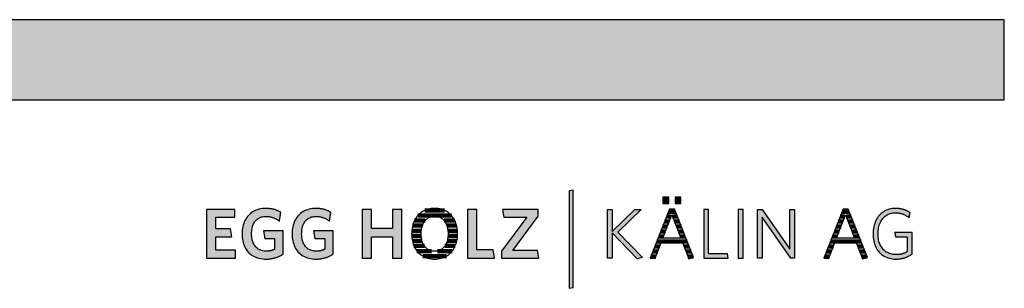
# Model space of a CAD drawing. Extents: x -993 to 977, y -2287 to 24462.
# Drawn here: x 196 to 977, y 21239 to 21452 of the extents above; entities that cross this region are included whole.
import ezdxf

# ---------------------------------------------------------------- set-up
doc = ezdxf.new("R2010")
doc.units = 0
doc.header["$LTSCALE"] = 10
doc.layers.add('DETAIL_1', color=7, linetype='CONTINUOUS')

# ---------------------------------------------------------------- blocks, each defined once
blk = doc.blocks.new('*X62')
at = {"layer": 'DETAIL_1', "color": 28, "linetype": 'CONTINUOUS', "lineweight": -2}
for p, q in [((532.69, 21300.54), (516.96, 21300.54)), ((517.21, 21292.5), (508.81, 21292.5)), ((538.14, 21296.52), (511.49, 21296.52)), ((540.78, 21292.5), (532.33, 21292.5)), ((514.26, 21284.46), (506.67, 21284.46)), ((515.08, 21288.48), (507.35, 21288.48)), ((542.21, 21288.48), (534.48, 21288.48)), ((542.85, 21284.46), (535.31, 21284.46)), ((514.2, 21280.44), (506.6, 21280.44)), ((514.84, 21276.41), (507.13, 21276.41)), ((542.36, 21276.41), (534.73, 21276.41)), ((538.78, 21280.44), (535.37, 21280.44)), ((542.9, 21280.44), (538.78, 21280.44)), ((516.63, 21272.39), (508.4, 21272.39)), ((522.41, 21268.37), (510.76, 21268.37)), ((538.69, 21268.37), (527.12, 21268.37)), ((541.07, 21272.39), (532.94, 21272.39)), ((534.09, 21264.35), (515.35, 21264.35))]:
    blk.add_line(p, q, dxfattribs=at)
blk = doc.blocks.new('*X63')
at = {"layer": 'DETAIL_1', "color": 28, "linetype": 'CONTINUOUS', "lineweight": -2}
for p, q in [((711.99, 21299.58), (710.3, 21299.58)), ((715.92, 21299.58), (711.99, 21299.58)), ((710.92, 21291.71), (707.22, 21291.71)), ((712.44, 21295.64), (708.76, 21295.64)), ((717.47, 21295.64), (713.61, 21295.64)), ((719.02, 21291.71), (715.12, 21291.71)), ((707.89, 21283.83), (704.13, 21283.83)), ((709.41, 21287.77), (705.67, 21287.77)), ((720.57, 21287.77), (716.64, 21287.77)), ((722.12, 21283.83), (718.15, 21283.83)), ((725.22, 21275.96), (701.04, 21275.96)), ((706.38, 21279.9), (702.59, 21279.9)), ((723.67, 21279.9), (719.67, 21279.9)), ((701.83, 21268.08), (697.96, 21268.08)), ((703.33, 21272.02), (699.5, 21272.02)), ((726.76, 21272.02), (722.73, 21272.02)), ((728.31, 21268.08), (724.26, 21268.08)), ((700.33, 21264.15), (696.42, 21264.15)), ((729.86, 21264.15), (725.78, 21264.15))]:
    blk.add_line(p, q, dxfattribs=at)
blk = doc.blocks.new('*X64')
at = {"layer": 'DETAIL_1', "color": 28, "linetype": 'CONTINUOUS', "lineweight": -2}
for p, q in [((853.8, 21299.58), (848.19, 21299.58)), ((848.19, 21291.71), (845.1, 21291.71)), ((850.15, 21295.64), (846.64, 21295.64)), ((848.81, 21291.71), (848.19, 21291.71)), ((850.32, 21295.64), (850.15, 21295.64)), ((855.35, 21295.64), (851.49, 21295.64)), ((856.9, 21291.71), (853.01, 21291.71)), ((844.27, 21283.83), (842.01, 21283.83)), ((846.23, 21287.77), (843.56, 21287.77)), ((845.78, 21283.83), (844.27, 21283.83)), ((847.29, 21287.77), (846.23, 21287.77)), ((858.45, 21287.77), (854.52, 21287.77)), ((860, 21283.83), (856.04, 21283.83)), ((840.34, 21275.96), (838.93, 21275.96)), ((863.1, 21275.96), (840.34, 21275.96)), ((842.3, 21279.9), (840.47, 21279.9)), ((844.26, 21279.9), (842.3, 21279.9)), ((861.55, 21279.9), (857.55, 21279.9)), ((836.42, 21268.08), (835.84, 21268.08)), ((839.71, 21268.08), (836.42, 21268.08)), ((838.38, 21272.02), (837.38, 21272.02)), ((841.21, 21272.02), (838.38, 21272.02)), ((864.65, 21272.02), (860.62, 21272.02)), ((866.2, 21268.08), (862.14, 21268.08)), ((834.46, 21264.15), (834.3, 21264.15)), ((838.21, 21264.15), (834.46, 21264.15)), ((867.75, 21264.15), (863.66, 21264.15))]:
    blk.add_line(p, q, dxfattribs=at)

msp = doc.modelspace()

# ---------------------------------------------------------------- hatches: boundary and pattern name
at = {"layer": 'DETAIL_1', "linetype": 'CONTINUOUS'}
for color, points in [(28, [(-993.2, 21388.4), (976.8, 21388.4), (976.8, 21451.83), (-993.2, 21451.83)]), (42, [(634.8, 21316.54), (631.48, 21315.98), (631.48, 21238.8), (634.8, 21239.36)]), (28, [(710.5, 21310.98), (705.89, 21310.98), (705.89, 21305.98), (710.5, 21305.98)]), (28, [(720.21, 21310.98), (715.55, 21310.98), (715.55, 21305.98), (720.21, 21305.98)]), (28, [(366.25, 21301.43), (343.73, 21301.43), (343.73, 21262.68), (366.81, 21262.68), (366.81, 21268.97), (351.09, 21268.97), (351.09, 21279.69), (363.78, 21279.69), (362.77, 21285.93), (351.09, 21285.93), (351.09, 21295.14), (366.25, 21295.14)]), (28, [(400.7, 21300.14), (400.27, 21300.33), (399.84, 21300.52), (399.39, 21300.69), (398.94, 21300.86), (398.48, 21301.02), (398, 21301.17), (397.52, 21301.31), (397.03, 21301.44), (396.53, 21301.56), (396.02, 21301.67), (395.5, 21301.77), (394.97, 21301.86), (394.42, 21301.94), (393.87, 21302), (393.3, 21302.06), (392.73, 21302.1), (392.14, 21302.13), (391.54, 21302.15), (390.93, 21302.16), (389.48, 21302.12), (388.08, 21301.99), (386.73, 21301.79), (385.43, 21301.5), (384.19, 21301.14), (383, 21300.7), (381.86, 21300.19), (380.78, 21299.6), (379.76, 21298.95), (378.79, 21298.23), (377.89, 21297.44), (377.04, 21296.58), (376.26, 21295.67), (375.54, 21294.69), (374.88, 21293.66), (374.29, 21292.57), (373.76, 21291.42), (373.3, 21290.22), (372.91, 21288.96), (372.59, 21287.66), (372.33, 21286.31), (372.15, 21284.92), (372.04, 21283.48), (372, 21282), (372.04, 21280.52), (372.14, 21279.09), (372.32, 21277.7), (372.56, 21276.36), (372.87, 21275.06), (373.25, 21273.82), (373.69, 21272.62), (374.21, 21271.48), (374.78, 21270.4), (375.43, 21269.37), (376.14, 21268.4), (376.91, 21267.49), (377.75, 21266.64), (378.65, 21265.85), (379.61, 21265.14), (380.64, 21264.49), (381.73, 21263.91), (382.88, 21263.4), (384.09, 21262.96), (385.36, 21262.6), (386.69, 21262.32), (388.08, 21262.11), (389.53, 21261.99), (391.04, 21261.95), (391.69, 21261.95), (392.32, 21261.98), (392.96, 21262.02), (393.59, 21262.07), (394.21, 21262.14), (394.83, 21262.23), (395.44, 21262.33), (396.05, 21262.44), (396.65, 21262.57), (397.24, 21262.71), (397.83, 21262.86), (398.41, 21263.03), (398.98, 21263.21), (399.54, 21263.4), (400.09, 21263.6), (400.64, 21263.81), (401.17, 21264.03), (401.7, 21264.27), (402.21, 21264.51), (402.72, 21264.77), (403.21, 21265.03), (403.7, 21265.3), (404.17, 21265.59), (404.63, 21265.88), (404.63, 21265.97), (404.63, 21266.24), (404.63, 21266.67), (404.63, 21267.25), (404.63, 21267.95), (404.63, 21268.76), (404.63, 21269.68), (404.63, 21270.67), (404.63, 21271.72), (404.63, 21272.83), (404.63, 21273.96), (404.63, 21275.12), (404.63, 21276.27), (404.63, 21277.4), (404.63, 21278.51), (404.63, 21279.56), (404.63, 21280.56), (404.63, 21281.47), (404.63, 21282.28), (404.63, 21282.99), (404.63, 21283.56), (404.63, 21283.99), (404.63, 21284.26), (404.63, 21284.36), (404.55, 21284.36), (404.33, 21284.36), (403.97, 21284.36), (403.48, 21284.36), (402.89, 21284.36), (402.2, 21284.36), (401.44, 21284.36), (400.6, 21284.36), (399.71, 21284.36), (398.78, 21284.36), (397.82, 21284.36), (396.85, 21284.36), (395.88, 21284.36), (394.93, 21284.36), (394, 21284.36), (393.11, 21284.36), (392.27, 21284.36), (391.51, 21284.36), (390.82, 21284.36), (390.23, 21284.36), (389.74, 21284.36), (389.38, 21284.36), (389.15, 21284.36), (389.08, 21284.36), (389.08, 21284.33), (389.09, 21284.24), (389.11, 21284.1), (389.14, 21283.91), (389.18, 21283.69), (389.22, 21283.42), (389.26, 21283.13), (389.31, 21282.81), (389.36, 21282.47), (389.41, 21282.12), (389.47, 21281.75), (389.53, 21281.38), (389.58, 21281.01), (389.64, 21280.64), (389.69, 21280.28), (389.74, 21279.94), (389.79, 21279.62), (389.83, 21279.33), (389.87, 21279.07), (389.91, 21278.84), (389.94, 21278.66), (389.96, 21278.52), (389.97, 21278.43), (389.97, 21278.4), (390.01, 21278.4), (390.13, 21278.4), (390.31, 21278.4), (390.56, 21278.4), (390.86, 21278.4), (391.2, 21278.4), (391.59, 21278.4), (392.01, 21278.4), (392.46, 21278.4), (392.93, 21278.4), (393.42, 21278.4), (393.91, 21278.4), (394.4, 21278.4), (394.88, 21278.4), (395.35, 21278.4), (395.8, 21278.4), (396.22, 21278.4), (396.61, 21278.4), (396.96, 21278.4), (397.25, 21278.4), (397.5, 21278.4), (397.68, 21278.4), (397.8, 21278.4), (397.84, 21278.4), (397.84, 21278.36), (397.84, 21278.23), (397.84, 21278.03), (397.84, 21277.76), (397.84, 21277.44), (397.84, 21277.06), (397.84, 21276.63), (397.84, 21276.17), (397.84, 21275.68), (397.84, 21275.17), (397.84, 21274.64), (397.84, 21274.1), (397.84, 21273.57), (397.84, 21273.04), (397.84, 21272.53), (397.84, 21272.04), (397.84, 21271.58), (397.84, 21271.15), (397.84, 21270.77), (397.84, 21270.45), (397.84, 21270.18), (397.84, 21269.98), (397.84, 21269.85), (397.84, 21269.81), (397.6, 21269.68), (397.36, 21269.57), (397.12, 21269.45), (396.88, 21269.34), (396.64, 21269.24), (396.39, 21269.14), (396.15, 21269.04), (395.9, 21268.95), (395.65, 21268.87), (395.39, 21268.79), (395.14, 21268.71), (394.87, 21268.64), (394.61, 21268.58), (394.34, 21268.52), (394.07, 21268.47), (393.79, 21268.42), (393.5, 21268.38), (393.21, 21268.34), (392.91, 21268.31), (392.61, 21268.28), (392.3, 21268.26), (391.98, 21268.25), (391.66, 21268.24), (391.32, 21268.24), (390.37, 21268.26), (389.45, 21268.35), (388.58, 21268.49), (387.74, 21268.68), (386.95, 21268.93), (386.2, 21269.23), (385.48, 21269.57), (384.81, 21269.97), (384.18, 21270.42), (383.59, 21270.91), (383.04, 21271.45), (382.53, 21272.03), (382.06, 21272.65), (381.63, 21273.32), (381.24, 21274.03), (380.89, 21274.78), (380.59, 21275.56), (380.32, 21276.39), (380.1, 21277.25), (379.91, 21278.14), (379.77, 21279.07), (379.67, 21280.03), (379.6, 21281.03), (379.58, 21282.05), (379.6, 21283.07), (379.66, 21284.06), (379.76, 21285.01), (379.9, 21285.94), (380.08, 21286.83), (380.3, 21287.69), (380.56, 21288.51), (380.86, 21289.29), (381.19, 21290.03), (381.57, 21290.74), (381.99, 21291.41), (382.44, 21292.03), (382.94, 21292.61), (383.47, 21293.14), (384.05, 21293.64), (384.66, 21294.08), (385.31, 21294.48), (386.01, 21294.82), (386.74, 21295.12), (387.51, 21295.37), (388.32, 21295.56), (389.17, 21295.7), (390.06, 21295.78), (390.99, 21295.81), (391.52, 21295.8), (392.04, 21295.78), (392.55, 21295.74), (393.06, 21295.69), (393.55, 21295.62), (394.04, 21295.53), (394.53, 21295.44), (395, 21295.33), (395.47, 21295.21), (395.93, 21295.07), (396.38, 21294.92), (396.83, 21294.77), (397.27, 21294.6), (397.7, 21294.42), (398.12, 21294.23), (398.54, 21294.03), (398.95, 21293.82), (399.36, 21293.61), (399.76, 21293.38), (400.15, 21293.15), (400.53, 21292.92), (400.91, 21292.67), (401.29, 21292.42), (401.66, 21292.16), (401.66, 21292.2), (401.68, 21292.3), (401.7, 21292.46), (401.74, 21292.67), (401.78, 21292.94), (401.82, 21293.24), (401.88, 21293.58), (401.93, 21293.95), (401.99, 21294.35), (402.06, 21294.76), (402.12, 21295.18), (402.19, 21295.62), (402.26, 21296.05), (402.32, 21296.47), (402.39, 21296.88), (402.45, 21297.28), (402.5, 21297.65), (402.56, 21297.99), (402.6, 21298.3), (402.64, 21298.56), (402.68, 21298.77), (402.7, 21298.93), (402.72, 21299.03), (402.72, 21299.07), (402.33, 21299.3), (401.94, 21299.52), (401.53, 21299.73), (401.12, 21299.94)]), (28, [(442.34, 21298.56), (442.38, 21298.77), (442.4, 21298.93), (442.42, 21299.03), (442.42, 21299.07), (442.03, 21299.3), (441.64, 21299.52), (441.23, 21299.73), (440.82, 21299.94), (440.4, 21300.14), (439.97, 21300.33), (439.54, 21300.52), (439.09, 21300.69), (438.64, 21300.86), (438.17, 21301.02), (437.7, 21301.17), (437.22, 21301.31), (436.73, 21301.44), (436.23, 21301.56), (435.72, 21301.67), (435.2, 21301.77), (434.66, 21301.86), (434.12, 21301.94), (433.57, 21302), (433, 21302.06), (432.43, 21302.1), (431.84, 21302.13), (431.24, 21302.15), (430.63, 21302.16), (429.18, 21302.12), (427.78, 21301.99), (426.43, 21301.79), (425.13, 21301.5), (423.89, 21301.14), (422.7, 21300.7), (421.56, 21300.19), (420.48, 21299.6), (419.46, 21298.95), (418.49, 21298.23), (417.59, 21297.44), (416.74, 21296.58), (415.96, 21295.67), (415.24, 21294.69), (414.58, 21293.66), (413.99, 21292.57), (413.46, 21291.42), (413, 21290.22), (412.61, 21288.96), (412.28, 21287.66), (412.03, 21286.31), (411.85, 21284.92), (411.74, 21283.48), (411.7, 21282), (411.74, 21280.52), (411.84, 21279.09), (412.02, 21277.7), (412.26, 21276.36), (412.57, 21275.06), (412.95, 21273.82), (413.39, 21272.62), (413.9, 21271.48), (414.48, 21270.4), (415.13, 21269.37), (415.84, 21268.4), (416.61, 21267.49), (417.45, 21266.64), (418.35, 21265.85), (419.31, 21265.14), (420.34, 21264.49), (421.43, 21263.91), (422.58, 21263.4), (423.79, 21262.96), (425.06, 21262.6), (426.39, 21262.32), (427.78, 21262.11), (429.23, 21261.99), (430.74, 21261.95), (431.38, 21261.95), (432.02, 21261.98), (432.66, 21262.02), (433.29, 21262.07), (433.91, 21262.14), (434.53, 21262.23), (435.14, 21262.33), (435.75, 21262.44), (436.35, 21262.57), (436.94, 21262.71), (437.53, 21262.86), (438.11, 21263.03), (438.68, 21263.21), (439.24, 21263.4), (439.79, 21263.6), (440.33, 21263.81), (440.87, 21264.03), (441.4, 21264.27), (441.91, 21264.51), (442.42, 21264.77), (442.91, 21265.03), (443.4, 21265.3), (443.87, 21265.59), (444.33, 21265.88), (444.33, 21265.97), (444.33, 21266.24), (444.33, 21266.67), (444.33, 21267.25), (444.33, 21267.95), (444.33, 21268.76), (444.33, 21269.68), (444.33, 21270.67), (444.33, 21271.72), (444.33, 21272.83), (444.33, 21273.96), (444.33, 21275.12), (444.33, 21276.27), (444.33, 21277.4), (444.33, 21278.51), (444.33, 21279.56), (444.33, 21280.56), (444.33, 21281.47), (444.33, 21282.28), (444.33, 21282.99), (444.33, 21283.56), (444.33, 21283.99), (444.33, 21284.26), (444.33, 21284.36), (444.25, 21284.36), (444.03, 21284.36), (443.66, 21284.36), (443.18, 21284.36), (442.59, 21284.36), (441.9, 21284.36), (441.13, 21284.36), (440.3, 21284.36), (439.41, 21284.36), (438.48, 21284.36), (437.52, 21284.36), (436.55, 21284.36), (435.58, 21284.36), (434.63, 21284.36), (433.7, 21284.36), (432.81, 21284.36), (431.97, 21284.36), (431.21, 21284.36), (430.52, 21284.36), (429.93, 21284.36), (429.44, 21284.36), (429.08, 21284.36), (428.85, 21284.36), (428.78, 21284.36), (428.78, 21284.33), (428.79, 21284.24), (428.81, 21284.1), (428.84, 21283.91), (428.88, 21283.69), (428.92, 21283.42), (428.96, 21283.13), (429.01, 21282.81), (429.06, 21282.47), (429.11, 21282.12), (429.17, 21281.75), (429.22, 21281.38), (429.28, 21281.01), (429.34, 21280.64), (429.39, 21280.28), (429.44, 21279.94), (429.49, 21279.62), (429.53, 21279.33), (429.57, 21279.07), (429.61, 21278.84), (429.64, 21278.66), (429.66, 21278.52), (429.67, 21278.43), (429.67, 21278.4), (429.71, 21278.4), (429.83, 21278.4), (430.01, 21278.4), (430.26, 21278.4), (430.56, 21278.4), (430.9, 21278.4), (431.29, 21278.4), (431.71, 21278.4), (432.16, 21278.4), (432.63, 21278.4), (433.11, 21278.4), (433.61, 21278.4), (434.1, 21278.4), (434.58, 21278.4), (435.05, 21278.4), (435.5, 21278.4), (435.92, 21278.4), (436.31, 21278.4), (436.66, 21278.4), (436.95, 21278.4), (437.2, 21278.4), (437.38, 21278.4), (437.5, 21278.4), (437.54, 21278.4), (437.54, 21278.36), (437.54, 21278.23), (437.54, 21278.03), (437.54, 21277.76), (437.54, 21277.44), (437.54, 21277.06), (437.54, 21276.63), (437.54, 21276.17), (437.54, 21275.68), (437.54, 21275.17), (437.54, 21274.64), (437.54, 21274.1), (437.54, 21273.57), (437.54, 21273.04), (437.54, 21272.53), (437.54, 21272.04), (437.54, 21271.58), (437.54, 21271.15), (437.54, 21270.77), (437.54, 21270.45), (437.54, 21270.18), (437.54, 21269.98), (437.54, 21269.85), (437.54, 21269.81), (437.3, 21269.68), (437.06, 21269.57), (436.82, 21269.45), (436.58, 21269.34), (436.34, 21269.24), (436.09, 21269.14), (435.85, 21269.04), (435.6, 21268.95), (435.35, 21268.87), (435.09, 21268.79), (434.84, 21268.71), (434.57, 21268.64), (434.31, 21268.58), (434.04, 21268.52), (433.76, 21268.47), (433.48, 21268.42), (433.2, 21268.38), (432.91, 21268.34), (432.61, 21268.31), (432.31, 21268.28), (432, 21268.26), (431.68, 21268.25), (431.35, 21268.24), (431.02, 21268.24), (430.07, 21268.26), (429.15, 21268.35), (428.28, 21268.49), (427.44, 21268.68), (426.65, 21268.93), (425.89, 21269.23), (425.18, 21269.57), (424.51, 21269.97), (423.88, 21270.42), (423.29, 21270.91), (422.74, 21271.45), (422.22, 21272.03), (421.76, 21272.65), (421.33, 21273.32), (420.94, 21274.03), (420.59, 21274.78), (420.29, 21275.56), (420.02, 21276.39), (419.79, 21277.25), (419.61, 21278.14), (419.47, 21279.07), (419.37, 21280.03), (419.3, 21281.03), (419.28, 21282.05), (419.3, 21283.07), (419.36, 21284.06), (419.46, 21285.01), (419.6, 21285.94), (419.78, 21286.83), (420, 21287.69), (420.26, 21288.51), (420.55, 21289.29), (420.89, 21290.03), (421.27, 21290.74), (421.68, 21291.41), (422.14, 21292.03), (422.64, 21292.61), (423.17, 21293.14), (423.75, 21293.64), (424.36, 21294.08), (425.01, 21294.48), (425.7, 21294.82), (426.44, 21295.12), (427.21, 21295.37), (428.02, 21295.56), (428.87, 21295.7), (429.76, 21295.78), (430.68, 21295.81), (431.21, 21295.8), (431.74, 21295.78), (432.25, 21295.74), (432.75, 21295.69), (433.25, 21295.62), (433.74, 21295.53), (434.22, 21295.44), (434.7, 21295.33), (435.17, 21295.21), (435.63, 21295.07), (436.08, 21294.92), (436.53, 21294.77), (436.96, 21294.6), (437.4, 21294.42), (437.82, 21294.23), (438.24, 21294.03), (438.65, 21293.82), (439.06, 21293.61), (439.46, 21293.38), (439.85, 21293.15), (440.23, 21292.92), (440.61, 21292.67), (440.99, 21292.42), (441.36, 21292.16), (441.36, 21292.2), (441.38, 21292.3), (441.4, 21292.46), (441.43, 21292.67), (441.48, 21292.94), (441.52, 21293.24), (441.58, 21293.58), (441.63, 21293.95), (441.69, 21294.35), (441.76, 21294.76), (441.82, 21295.18), (441.89, 21295.62), (441.96, 21296.05), (442.02, 21296.47), (442.09, 21296.88), (442.15, 21297.28), (442.2, 21297.65), (442.26, 21297.99), (442.3, 21298.3)]), (28, [(498.7, 21301.43), (491.23, 21301.43), (491.23, 21286.15), (474.78, 21286.15), (474.78, 21301.43), (467.31, 21301.43), (467.31, 21262.68), (474.78, 21262.68), (474.78, 21279.53), (491.23, 21279.53), (491.23, 21262.68), (498.7, 21262.68)]), (28, [(558.4, 21301.43), (550.93, 21301.43), (550.93, 21262.68), (572.33, 21262.68), (571.31, 21269.25), (558.4, 21269.25)]), (28, [(606.93, 21295.98), (606.93, 21301.43), (578.68, 21301.43), (579.64, 21295.31), (597.89, 21295.31), (577.84, 21268.12), (577.84, 21262.68), (607.44, 21262.68), (606.49, 21268.8), (586.88, 21268.8)]), (28, [(665.74, 21262.68), (661.87, 21262.68), (661.87, 21301.43), (665.74, 21301.43), (665.74, 21283.79), (683.77, 21301.43), (688.71, 21301.43), (670.07, 21283.34), (689.78, 21263.18), (685.51, 21262.28), (665.74, 21282.67)]), (28, [(742.18, 21301.43), (738.3, 21301.43), (738.3, 21262.68), (757.68, 21262.68), (757.11, 21266.16), (742.18, 21266.16)]), (28, [(769.47, 21301.43), (765.6, 21301.43), (765.6, 21262.68), (769.47, 21262.68)]), (28, [(784.69, 21262.68), (781.04, 21262.68), (781.04, 21301.43), (784.69, 21301.43), (806.65, 21269.81), (806.65, 21301.43), (810.3, 21301.43), (810.3, 21262.68), (807.32, 21262.68), (784.69, 21295.31)]), (28, [(876.91, 21285.64), (877.09, 21286.76), (877.33, 21287.83), (877.61, 21288.87), (877.95, 21289.86), (878.33, 21290.81), (878.76, 21291.71), (879.24, 21292.56), (879.77, 21293.36), (880.34, 21294.11), (880.95, 21294.81), (881.61, 21295.46), (882.32, 21296.05), (883.06, 21296.59), (883.85, 21297.07), (884.68, 21297.48), (885.55, 21297.84), (886.46, 21298.14), (887.41, 21298.37), (888.4, 21298.54), (889.42, 21298.64), (890.49, 21298.68), (891.04, 21298.67), (891.58, 21298.64), (892.11, 21298.6), (892.63, 21298.55), (893.15, 21298.48), (893.65, 21298.39), (894.15, 21298.3), (894.63, 21298.18), (895.11, 21298.06), (895.58, 21297.92), (896.04, 21297.77), (896.5, 21297.6), (896.94, 21297.43), (897.38, 21297.24), (897.81, 21297.04), (898.23, 21296.83), (898.64, 21296.61), (899.05, 21296.38), (899.45, 21296.14), (899.84, 21295.89), (900.22, 21295.63), (900.6, 21295.36), (900.97, 21295.09), (901.33, 21294.8), (901.33, 21294.82), (901.34, 21294.88), (901.36, 21294.97), (901.38, 21295.1), (901.4, 21295.25), (901.43, 21295.42), (901.47, 21295.62), (901.5, 21295.84), (901.54, 21296.06), (901.58, 21296.3), (901.62, 21296.55), (901.66, 21296.8), (901.71, 21297.04), (901.75, 21297.29), (901.79, 21297.53), (901.83, 21297.76), (901.86, 21297.97), (901.9, 21298.17), (901.93, 21298.34), (901.95, 21298.49), (901.97, 21298.62), (901.99, 21298.71), (902, 21298.77), (902, 21298.79), (901.63, 21299.05), (901.24, 21299.3), (900.85, 21299.55), (900.45, 21299.78), (900.04, 21300), (899.63, 21300.22), (899.2, 21300.42), (898.77, 21300.61), (898.33, 21300.79), (897.88, 21300.96), (897.42, 21301.12), (896.95, 21301.27), (896.47, 21301.41), (895.98, 21301.54), (895.48, 21301.66), (894.97, 21301.76), (894.46, 21301.85), (893.93, 21301.93), (893.39, 21302), (892.84, 21302.06), (892.28, 21302.1), (891.71, 21302.13), (891.13, 21302.15), (890.54, 21302.16), (889.21, 21302.12), (887.91, 21301.99), (886.66, 21301.78), (885.46, 21301.49), (884.29, 21301.13), (883.18, 21300.68), (882.11, 21300.17), (881.1, 21299.58), (880.13, 21298.92), (879.21, 21298.19), (878.35, 21297.4), (877.55, 21296.54), (876.8, 21295.62), (876.11, 21294.64), (875.48, 21293.61), (874.9, 21292.52), (874.4, 21291.37), (873.95, 21290.17), (873.57, 21288.92), (873.25, 21287.62), (873.01, 21286.28), (872.83, 21284.89), (872.72, 21283.46), (872.68, 21282), (872.72, 21280.53), (872.82, 21279.11), (872.99, 21277.73), (873.24, 21276.4), (873.54, 21275.11), (873.91, 21273.86), (874.35, 21272.67), (874.85, 21271.53), (875.42, 21270.44), (876.05, 21269.41), (876.74, 21268.44), (877.49, 21267.53), (878.29, 21266.68), (879.16, 21265.89), (880.09, 21265.17), (881.07, 21264.51), (882.11, 21263.93), (883.2, 21263.41), (884.35, 21262.97), (885.55, 21262.61), (886.81, 21262.32), (888.12, 21262.11), (889.47, 21261.99), (890.88, 21261.95), (891.5, 21261.95), (892.11, 21261.98), (892.72, 21262.02), (893.31, 21262.07), (893.9, 21262.14), (894.48, 21262.23), (895.05, 21262.33), (895.61, 21262.44), (896.16, 21262.57), (896.71, 21262.71), (897.25, 21262.86), (897.78, 21263.03), (898.31, 21263.21), (898.82, 21263.4), (899.33, 21263.6), (899.84, 21263.81), (900.33, 21264.03), (900.82, 21264.27), (901.31, 21264.51), (901.78, 21264.77), (902.25, 21265.03), (902.72, 21265.3), (903.18, 21265.59), (903.63, 21265.88), (903.63, 21265.96), (903.63, 21266.21), (903.63, 21266.61), (903.63, 21267.15), (903.63, 21267.8), (903.63, 21268.55), (903.63, 21269.4), (903.63, 21270.32), (903.63, 21271.3), (903.63, 21272.32), (903.63, 21273.37), (903.63, 21274.44), (903.63, 21275.51), (903.63, 21276.56), (903.63, 21277.59), (903.63, 21278.57), (903.63, 21279.49), (903.63, 21280.33), (903.63, 21281.09), (903.63, 21281.74), (903.63, 21282.27), (903.63, 21282.67), (903.63, 21282.92), (903.63, 21283.01), (903.56, 21283.01), (903.36, 21283.01), (903.04, 21283.01), (902.61, 21283.01), (902.09, 21283.01), (901.49, 21283.01), (900.81, 21283.01), (900.08, 21283.01), (899.29, 21283.01), (898.47, 21283.01), (897.63, 21283.01), (896.78, 21283.01), (895.92, 21283.01), (895.08, 21283.01), (894.26, 21283.01), (893.48, 21283.01), (892.74, 21283.01), (892.07, 21283.01), (891.46, 21283.01), (890.94, 21283.01), (890.51, 21283.01), (890.19, 21283.01), (889.99, 21283.01), (889.93, 21283.01), (889.93, 21282.99), (889.94, 21282.94), (889.95, 21282.86), (889.97, 21282.75), (889.99, 21282.62), (890.01, 21282.46), (890.04, 21282.29), (890.07, 21282.1), (890.1, 21281.91), (890.14, 21281.7), (890.17, 21281.48), (890.21, 21281.27), (890.24, 21281.05), (890.28, 21280.83), (890.31, 21280.63), (890.34, 21280.43), (890.37, 21280.24), (890.4, 21280.07), (890.42, 21279.92), (890.45, 21279.78), (890.46, 21279.67), (890.48, 21279.59), (890.48, 21279.54), (890.49, 21279.53), (890.53, 21279.53), (890.67, 21279.53), (890.89, 21279.53), (891.18, 21279.53), (891.53, 21279.53), (891.94, 21279.53), (892.4, 21279.53), (892.9, 21279.53), (893.44, 21279.53), (893.99, 21279.53), (894.57, 21279.53), (895.15, 21279.53), (895.73, 21279.53), (896.3, 21279.53), (896.86, 21279.53), (897.39, 21279.53), (897.89, 21279.53), (898.35, 21279.53), (898.76, 21279.53), (899.12, 21279.53), (899.41, 21279.53), (899.63, 21279.53), (899.76, 21279.53), (899.81, 21279.53), (899.81, 21279.47), (899.81, 21279.3), (899.81, 21279.03), (899.81, 21278.66), (899.81, 21278.22), (899.81, 21277.71), (899.81, 21277.13), (899.81, 21276.51), (899.81, 21275.85), (899.81, 21275.15), (899.81, 21274.44), (899.81, 21273.71), (899.81, 21272.99), (899.81, 21272.27), (899.81, 21271.58), (899.81, 21270.91), (899.81, 21270.29), (899.81, 21269.72), (899.81, 21269.2), (899.81, 21268.76), (899.81, 21268.4), (899.81, 21268.13), (899.81, 21267.96), (899.81, 21267.9), (899.49, 21267.71), (899.16, 21267.52), (898.84, 21267.34), (898.51, 21267.17), (898.18, 21267.01), (897.85, 21266.86), (897.51, 21266.71), (897.17, 21266.57), (896.83, 21266.44), (896.48, 21266.32), (896.13, 21266.21), (895.77, 21266.1), (895.41, 21266), (895.04, 21265.91), (894.67, 21265.83), (894.29, 21265.76), (893.9, 21265.7), (893.5, 21265.64), (893.1, 21265.59), (892.68, 21265.55), (892.26, 21265.52), (891.83, 21265.5), (891.39, 21265.49), (890.94, 21265.48), (889.82, 21265.52), (888.74, 21265.62), (887.71, 21265.79), (886.72, 21266.02), (885.77, 21266.31), (884.87, 21266.67), (884.01, 21267.08), (883.19, 21267.56), (882.42, 21268.09), (881.7, 21268.68), (881.02, 21269.32), (880.39, 21270.02), (879.81, 21270.77), (879.27, 21271.57), (878.79, 21272.42), (878.35, 21273.31), (877.96, 21274.26), (877.62, 21275.25), (877.33, 21276.28), (877.1, 21277.35), (876.91, 21278.47), (876.78, 21279.63), (876.7, 21280.82), (876.67, 21282.05), (876.7, 21283.28), (876.78, 21284.48)])]:
    msp.add_hatch(color=color, dxfattribs=at).paths.add_polyline_path(points)

# ---------------------------------------------------------------- linework, layer by layer
at = {"layer": 'DETAIL_1', "color": 28, "linetype": 'CONTINUOUS', "lineweight": -2}
for p, q in [((715.1, 21301.65), (711.11, 21301.65)), ((849, 21301.65), (833.72, 21262.68)), ((542.92, 21280.63), (542.96, 21282.11))]:
    msp.add_line(p, q, dxfattribs=at)
at = {"layer": 'DETAIL_1', "color": 28, "linetype": 'CONTINUOUS', "lineweight": -3}
for points in [[(-993.2, 21388.4), (976.8, 21388.4), (976.8, 21451.83), (-993.2, 21451.83)], [(710.5, 21310.98), (705.89, 21310.98), (705.89, 21305.98), (710.5, 21305.98)], [(720.21, 21310.98), (715.55, 21310.98), (715.55, 21305.98), (720.21, 21305.98)], [(366.25, 21301.43), (343.73, 21301.43), (343.73, 21262.68), (366.81, 21262.68), (366.81, 21268.97), (351.09, 21268.97), (351.09, 21279.69), (363.78, 21279.69), (362.77, 21285.93), (351.09, 21285.93), (351.09, 21295.14), (366.25, 21295.14)], [(400.7, 21300.14), (400.27, 21300.33), (399.84, 21300.52), (399.39, 21300.69), (398.94, 21300.86), (398.48, 21301.02), (398, 21301.17), (397.52, 21301.31), (397.03, 21301.44), (396.53, 21301.56), (396.02, 21301.67), (395.5, 21301.77), (394.97, 21301.86), (394.42, 21301.94), (393.87, 21302), (393.3, 21302.06), (392.73, 21302.1), (392.14, 21302.13), (391.54, 21302.15), (390.93, 21302.16), (389.48, 21302.12), (388.08, 21301.99), (386.73, 21301.79), (385.43, 21301.5), (384.19, 21301.14), (383, 21300.7), (381.86, 21300.19), (380.78, 21299.6), (379.76, 21298.95), (378.79, 21298.23), (377.89, 21297.44), (377.04, 21296.58), (376.26, 21295.67), (375.54, 21294.69), (374.88, 21293.66), (374.29, 21292.57), (373.76, 21291.42), (373.3, 21290.22), (372.91, 21288.96), (372.59, 21287.66), (372.33, 21286.31), (372.15, 21284.92), (372.04, 21283.48), (372, 21282), (372.04, 21280.52), (372.14, 21279.09), (372.32, 21277.7), (372.56, 21276.36), (372.87, 21275.06), (373.25, 21273.82), (373.69, 21272.62), (374.21, 21271.48), (374.78, 21270.4), (375.43, 21269.37), (376.14, 21268.4), (376.91, 21267.49), (377.75, 21266.64), (378.65, 21265.85), (379.61, 21265.14), (380.64, 21264.49), (381.73, 21263.91), (382.88, 21263.4), (384.09, 21262.96), (385.36, 21262.6), (386.69, 21262.32), (388.08, 21262.11), (389.53, 21261.99), (391.04, 21261.95), (391.69, 21261.95), (392.32, 21261.98), (392.96, 21262.02), (393.59, 21262.07), (394.21, 21262.14), (394.83, 21262.23), (395.44, 21262.33), (396.05, 21262.44), (396.65, 21262.57), (397.24, 21262.71), (397.83, 21262.86), (398.41, 21263.03), (398.98, 21263.21), (399.54, 21263.4), (400.09, 21263.6), (400.64, 21263.81), (401.17, 21264.03), (401.7, 21264.27), (402.21, 21264.51), (402.72, 21264.77), (403.21, 21265.03), (403.7, 21265.3), (404.17, 21265.59), (404.63, 21265.88), (404.63, 21265.97), (404.63, 21266.24), (404.63, 21266.67), (404.63, 21267.25), (404.63, 21267.95), (404.63, 21268.76), (404.63, 21269.68), (404.63, 21270.67), (404.63, 21271.72), (404.63, 21272.83), (404.63, 21273.96), (404.63, 21275.12), (404.63, 21276.27), (404.63, 21277.4), (404.63, 21278.51), (404.63, 21279.56), (404.63, 21280.56), (404.63, 21281.47), (404.63, 21282.28), (404.63, 21282.99), (404.63, 21283.56), (404.63, 21283.99), (404.63, 21284.26), (404.63, 21284.36), (404.55, 21284.36), (404.33, 21284.36), (403.97, 21284.36), (403.48, 21284.36), (402.89, 21284.36), (402.2, 21284.36), (401.44, 21284.36), (400.6, 21284.36), (399.71, 21284.36), (398.78, 21284.36), (397.82, 21284.36), (396.85, 21284.36), (395.88, 21284.36), (394.93, 21284.36), (394, 21284.36), (393.11, 21284.36), (392.27, 21284.36), (391.51, 21284.36), (390.82, 21284.36), (390.23, 21284.36), (389.74, 21284.36), (389.38, 21284.36), (389.15, 21284.36), (389.08, 21284.36), (389.08, 21284.33), (389.09, 21284.24), (389.11, 21284.1), (389.14, 21283.91), (389.18, 21283.69), (389.22, 21283.42), (389.26, 21283.13), (389.31, 21282.81), (389.36, 21282.47), (389.41, 21282.12), (389.47, 21281.75), (389.53, 21281.38), (389.58, 21281.01), (389.64, 21280.64), (389.69, 21280.28), (389.74, 21279.94), (389.79, 21279.62), (389.83, 21279.33), (389.87, 21279.07), (389.91, 21278.84), (389.94, 21278.66), (389.96, 21278.52), (389.97, 21278.43), (389.97, 21278.4), (390.01, 21278.4), (390.13, 21278.4), (390.31, 21278.4), (390.56, 21278.4), (390.86, 21278.4), (391.2, 21278.4), (391.59, 21278.4), (392.01, 21278.4), (392.46, 21278.4), (392.93, 21278.4), (393.42, 21278.4), (393.91, 21278.4), (394.4, 21278.4), (394.88, 21278.4), (395.35, 21278.4), (395.8, 21278.4), (396.22, 21278.4), (396.61, 21278.4), (396.96, 21278.4), (397.25, 21278.4), (397.5, 21278.4), (397.68, 21278.4), (397.8, 21278.4), (397.84, 21278.4), (397.84, 21278.36), (397.84, 21278.23), (397.84, 21278.03), (397.84, 21277.76), (397.84, 21277.44), (397.84, 21277.06), (397.84, 21276.63), (397.84, 21276.17), (397.84, 21275.68), (397.84, 21275.17), (397.84, 21274.64), (397.84, 21274.1), (397.84, 21273.57), (397.84, 21273.04), (397.84, 21272.53), (397.84, 21272.04), (397.84, 21271.58), (397.84, 21271.15), (397.84, 21270.77), (397.84, 21270.45), (397.84, 21270.18), (397.84, 21269.98), (397.84, 21269.85), (397.84, 21269.81), (397.6, 21269.68), (397.36, 21269.57), (397.12, 21269.45), (396.88, 21269.34), (396.64, 21269.24), (396.39, 21269.14), (396.15, 21269.04), (395.9, 21268.95), (395.65, 21268.87), (395.39, 21268.79), (395.14, 21268.71), (394.87, 21268.64), (394.61, 21268.58), (394.34, 21268.52), (394.07, 21268.47), (393.79, 21268.42), (393.5, 21268.38), (393.21, 21268.34), (392.91, 21268.31), (392.61, 21268.28), (392.3, 21268.26), (391.98, 21268.25), (391.66, 21268.24), (391.32, 21268.24), (390.37, 21268.26), (389.45, 21268.35), (388.58, 21268.49), (387.74, 21268.68), (386.95, 21268.93), (386.2, 21269.23), (385.48, 21269.57), (384.81, 21269.97), (384.18, 21270.42), (383.59, 21270.91), (383.04, 21271.45), (382.53, 21272.03), (382.06, 21272.65), (381.63, 21273.32), (381.24, 21274.03), (380.89, 21274.78), (380.59, 21275.56), (380.32, 21276.39), (380.1, 21277.25), (379.91, 21278.14), (379.77, 21279.07), (379.67, 21280.03), (379.6, 21281.03), (379.58, 21282.05), (379.6, 21283.07), (379.66, 21284.06), (379.76, 21285.01), (379.9, 21285.94), (380.08, 21286.83), (380.3, 21287.69), (380.56, 21288.51), (380.86, 21289.29), (381.19, 21290.03), (381.57, 21290.74), (381.99, 21291.41), (382.44, 21292.03), (382.94, 21292.61), (383.47, 21293.14), (384.05, 21293.64), (384.66, 21294.08), (385.31, 21294.48), (386.01, 21294.82), (386.74, 21295.12), (387.51, 21295.37), (388.32, 21295.56), (389.17, 21295.7), (390.06, 21295.78), (390.99, 21295.81), (391.52, 21295.8), (392.04, 21295.78), (392.55, 21295.74), (393.06, 21295.69), (393.55, 21295.62), (394.04, 21295.53), (394.53, 21295.44), (395, 21295.33), (395.47, 21295.21), (395.93, 21295.07), (396.38, 21294.92), (396.83, 21294.77), (397.27, 21294.6), (397.7, 21294.42), (398.12, 21294.23), (398.54, 21294.03), (398.95, 21293.82), (399.36, 21293.61), (399.76, 21293.38), (400.15, 21293.15), (400.53, 21292.92), (400.91, 21292.67), (401.29, 21292.42), (401.66, 21292.16), (401.66, 21292.2), (401.68, 21292.3), (401.7, 21292.46), (401.74, 21292.67), (401.78, 21292.94), (401.82, 21293.24), (401.88, 21293.58), (401.93, 21293.95), (401.99, 21294.35), (402.06, 21294.76), (402.12, 21295.18), (402.19, 21295.62), (402.26, 21296.05), (402.32, 21296.47), (402.39, 21296.88), (402.45, 21297.28), (402.5, 21297.65), (402.56, 21297.99), (402.6, 21298.3), (402.64, 21298.56), (402.68, 21298.77), (402.7, 21298.93), (402.72, 21299.03), (402.72, 21299.07), (402.33, 21299.3), (401.94, 21299.52), (401.53, 21299.73), (401.12, 21299.94)], [(442.34, 21298.56), (442.38, 21298.77), (442.4, 21298.93), (442.42, 21299.03), (442.42, 21299.07), (442.03, 21299.3), (441.64, 21299.52), (441.23, 21299.73), (440.82, 21299.94), (440.4, 21300.14), (439.97, 21300.33), (439.54, 21300.52), (439.09, 21300.69), (438.64, 21300.86), (438.17, 21301.02), (437.7, 21301.17), (437.22, 21301.31), (436.73, 21301.44), (436.23, 21301.56), (435.72, 21301.67), (435.2, 21301.77), (434.66, 21301.86), (434.12, 21301.94), (433.57, 21302), (433, 21302.06), (432.43, 21302.1), (431.84, 21302.13), (431.24, 21302.15), (430.63, 21302.16), (429.18, 21302.12), (427.78, 21301.99), (426.43, 21301.79), (425.13, 21301.5), (423.89, 21301.14), (422.7, 21300.7), (421.56, 21300.19), (420.48, 21299.6), (419.46, 21298.95), (418.49, 21298.23), (417.59, 21297.44), (416.74, 21296.58), (415.96, 21295.67), (415.24, 21294.69), (414.58, 21293.66), (413.99, 21292.57), (413.46, 21291.42), (413, 21290.22), (412.61, 21288.96), (412.28, 21287.66), (412.03, 21286.31), (411.85, 21284.92), (411.74, 21283.48), (411.7, 21282), (411.74, 21280.52), (411.84, 21279.09), (412.02, 21277.7), (412.26, 21276.36), (412.57, 21275.06), (412.95, 21273.82), (413.39, 21272.62), (413.9, 21271.48), (414.48, 21270.4), (415.13, 21269.37), (415.84, 21268.4), (416.61, 21267.49), (417.45, 21266.64), (418.35, 21265.85), (419.31, 21265.14), (420.34, 21264.49), (421.43, 21263.91), (422.58, 21263.4), (423.79, 21262.96), (425.06, 21262.6), (426.39, 21262.32), (427.78, 21262.11), (429.23, 21261.99), (430.74, 21261.95), (431.38, 21261.95), (432.02, 21261.98), (432.66, 21262.02), (433.29, 21262.07), (433.91, 21262.14), (434.53, 21262.23), (435.14, 21262.33), (435.75, 21262.44), (436.35, 21262.57), (436.94, 21262.71), (437.53, 21262.86), (438.11, 21263.03), (438.68, 21263.21), (439.24, 21263.4), (439.79, 21263.6), (440.33, 21263.81), (440.87, 21264.03), (441.4, 21264.27), (441.91, 21264.51), (442.42, 21264.77), (442.91, 21265.03), (443.4, 21265.3), (443.87, 21265.59), (444.33, 21265.88), (444.33, 21265.97), (444.33, 21266.24), (444.33, 21266.67), (444.33, 21267.25), (444.33, 21267.95), (444.33, 21268.76), (444.33, 21269.68), (444.33, 21270.67), (444.33, 21271.72), (444.33, 21272.83), (444.33, 21273.96), (444.33, 21275.12), (444.33, 21276.27), (444.33, 21277.4), (444.33, 21278.51), (444.33, 21279.56), (444.33, 21280.56), (444.33, 21281.47), (444.33, 21282.28), (444.33, 21282.99), (444.33, 21283.56), (444.33, 21283.99), (444.33, 21284.26), (444.33, 21284.36), (444.25, 21284.36), (444.03, 21284.36), (443.66, 21284.36), (443.18, 21284.36), (442.59, 21284.36), (441.9, 21284.36), (441.13, 21284.36), (440.3, 21284.36), (439.41, 21284.36), (438.48, 21284.36), (437.52, 21284.36), (436.55, 21284.36), (435.58, 21284.36), (434.63, 21284.36), (433.7, 21284.36), (432.81, 21284.36), (431.97, 21284.36), (431.21, 21284.36), (430.52, 21284.36), (429.93, 21284.36), (429.44, 21284.36), (429.08, 21284.36), (428.85, 21284.36), (428.78, 21284.36), (428.78, 21284.33), (428.79, 21284.24), (428.81, 21284.1), (428.84, 21283.91), (428.88, 21283.69), (428.92, 21283.42), (428.96, 21283.13), (429.01, 21282.81), (429.06, 21282.47), (429.11, 21282.12), (429.17, 21281.75), (429.22, 21281.38), (429.28, 21281.01), (429.34, 21280.64), (429.39, 21280.28), (429.44, 21279.94), (429.49, 21279.62), (429.53, 21279.33), (429.57, 21279.07), (429.61, 21278.84), (429.64, 21278.66), (429.66, 21278.52), (429.67, 21278.43), (429.67, 21278.4), (429.71, 21278.4), (429.83, 21278.4), (430.01, 21278.4), (430.26, 21278.4), (430.56, 21278.4), (430.9, 21278.4), (431.29, 21278.4), (431.71, 21278.4), (432.16, 21278.4), (432.63, 21278.4), (433.11, 21278.4), (433.61, 21278.4), (434.1, 21278.4), (434.58, 21278.4), (435.05, 21278.4), (435.5, 21278.4), (435.92, 21278.4), (436.31, 21278.4), (436.66, 21278.4), (436.95, 21278.4), (437.2, 21278.4), (437.38, 21278.4), (437.5, 21278.4), (437.54, 21278.4), (437.54, 21278.36), (437.54, 21278.23), (437.54, 21278.03), (437.54, 21277.76), (437.54, 21277.44), (437.54, 21277.06), (437.54, 21276.63), (437.54, 21276.17), (437.54, 21275.68), (437.54, 21275.17), (437.54, 21274.64), (437.54, 21274.1), (437.54, 21273.57), (437.54, 21273.04), (437.54, 21272.53), (437.54, 21272.04), (437.54, 21271.58), (437.54, 21271.15), (437.54, 21270.77), (437.54, 21270.45), (437.54, 21270.18), (437.54, 21269.98), (437.54, 21269.85), (437.54, 21269.81), (437.3, 21269.68), (437.06, 21269.57), (436.82, 21269.45), (436.58, 21269.34), (436.34, 21269.24), (436.09, 21269.14), (435.85, 21269.04), (435.6, 21268.95), (435.35, 21268.87), (435.09, 21268.79), (434.84, 21268.71), (434.57, 21268.64), (434.31, 21268.58), (434.04, 21268.52), (433.76, 21268.47), (433.48, 21268.42), (433.2, 21268.38), (432.91, 21268.34), (432.61, 21268.31), (432.31, 21268.28), (432, 21268.26), (431.68, 21268.25), (431.35, 21268.24), (431.02, 21268.24), (430.07, 21268.26), (429.15, 21268.35), (428.28, 21268.49), (427.44, 21268.68), (426.65, 21268.93), (425.89, 21269.23), (425.18, 21269.57), (424.51, 21269.97), (423.88, 21270.42), (423.29, 21270.91), (422.74, 21271.45), (422.22, 21272.03), (421.76, 21272.65), (421.33, 21273.32), (420.94, 21274.03), (420.59, 21274.78), (420.29, 21275.56), (420.02, 21276.39), (419.79, 21277.25), (419.61, 21278.14), (419.47, 21279.07), (419.37, 21280.03), (419.3, 21281.03), (419.28, 21282.05), (419.3, 21283.07), (419.36, 21284.06), (419.46, 21285.01), (419.6, 21285.94), (419.78, 21286.83), (420, 21287.69), (420.26, 21288.51), (420.55, 21289.29), (420.89, 21290.03), (421.27, 21290.74), (421.68, 21291.41), (422.14, 21292.03), (422.64, 21292.61), (423.17, 21293.14), (423.75, 21293.64), (424.36, 21294.08), (425.01, 21294.48), (425.7, 21294.82), (426.44, 21295.12), (427.21, 21295.37), (428.02, 21295.56), (428.87, 21295.7), (429.76, 21295.78), (430.68, 21295.81), (431.21, 21295.8), (431.74, 21295.78), (432.25, 21295.74), (432.75, 21295.69), (433.25, 21295.62), (433.74, 21295.53), (434.22, 21295.44), (434.7, 21295.33), (435.17, 21295.21), (435.63, 21295.07), (436.08, 21294.92), (436.53, 21294.77), (436.96, 21294.6), (437.4, 21294.42), (437.82, 21294.23), (438.24, 21294.03), (438.65, 21293.82), (439.06, 21293.61), (439.46, 21293.38), (439.85, 21293.15), (440.23, 21292.92), (440.61, 21292.67), (440.99, 21292.42), (441.36, 21292.16), (441.36, 21292.2), (441.38, 21292.3), (441.4, 21292.46), (441.43, 21292.67), (441.48, 21292.94), (441.52, 21293.24), (441.58, 21293.58), (441.63, 21293.95), (441.69, 21294.35), (441.76, 21294.76), (441.82, 21295.18), (441.89, 21295.62), (441.96, 21296.05), (442.02, 21296.47), (442.09, 21296.88), (442.15, 21297.28), (442.2, 21297.65), (442.26, 21297.99), (442.3, 21298.3)], [(498.7, 21301.43), (491.23, 21301.43), (491.23, 21286.15), (474.78, 21286.15), (474.78, 21301.43), (467.31, 21301.43), (467.31, 21262.68), (474.78, 21262.68), (474.78, 21279.53), (491.23, 21279.53), (491.23, 21262.68), (498.7, 21262.68)], [(558.4, 21301.43), (550.93, 21301.43), (550.93, 21262.68), (572.33, 21262.68), (571.31, 21269.25), (558.4, 21269.25)], [(606.93, 21295.98), (606.93, 21301.43), (578.68, 21301.43), (579.64, 21295.31), (597.89, 21295.31), (577.84, 21268.12), (577.84, 21262.68), (607.44, 21262.68), (606.49, 21268.8), (586.88, 21268.8)], [(665.74, 21262.68), (661.87, 21262.68), (661.87, 21301.43), (665.74, 21301.43), (665.74, 21283.79), (683.77, 21301.43), (688.71, 21301.43), (670.07, 21283.34), (689.78, 21263.18), (685.51, 21262.28), (665.74, 21282.67)], [(742.18, 21301.43), (738.3, 21301.43), (738.3, 21262.68), (757.68, 21262.68), (757.11, 21266.16), (742.18, 21266.16)], [(769.47, 21301.43), (765.6, 21301.43), (765.6, 21262.68), (769.47, 21262.68)], [(784.69, 21262.68), (781.04, 21262.68), (781.04, 21301.43), (784.69, 21301.43), (806.65, 21269.81), (806.65, 21301.43), (810.3, 21301.43), (810.3, 21262.68), (807.32, 21262.68), (784.69, 21295.31)], [(876.91, 21285.64), (877.09, 21286.76), (877.33, 21287.83), (877.61, 21288.87), (877.95, 21289.86), (878.33, 21290.81), (878.76, 21291.71), (879.24, 21292.56), (879.77, 21293.36), (880.34, 21294.11), (880.95, 21294.81), (881.61, 21295.46), (882.32, 21296.05), (883.06, 21296.59), (883.85, 21297.07), (884.68, 21297.48), (885.55, 21297.84), (886.46, 21298.14), (887.41, 21298.37), (888.4, 21298.54), (889.42, 21298.64), (890.49, 21298.68), (891.04, 21298.67), (891.58, 21298.64), (892.11, 21298.6), (892.63, 21298.55), (893.15, 21298.48), (893.65, 21298.39), (894.15, 21298.3), (894.63, 21298.18), (895.11, 21298.06), (895.58, 21297.92), (896.04, 21297.77), (896.5, 21297.6), (896.94, 21297.43), (897.38, 21297.24), (897.81, 21297.04), (898.23, 21296.83), (898.64, 21296.61), (899.05, 21296.38), (899.45, 21296.14), (899.84, 21295.89), (900.22, 21295.63), (900.6, 21295.36), (900.97, 21295.09), (901.33, 21294.8), (901.33, 21294.82), (901.34, 21294.88), (901.36, 21294.97), (901.38, 21295.1), (901.4, 21295.25), (901.43, 21295.42), (901.47, 21295.62), (901.5, 21295.84), (901.54, 21296.06), (901.58, 21296.3), (901.62, 21296.55), (901.66, 21296.8), (901.71, 21297.04), (901.75, 21297.29), (901.79, 21297.53), (901.83, 21297.76), (901.86, 21297.97), (901.9, 21298.17), (901.93, 21298.34), (901.95, 21298.49), (901.97, 21298.62), (901.99, 21298.71), (902, 21298.77), (902, 21298.79), (901.63, 21299.05), (901.24, 21299.3), (900.85, 21299.55), (900.45, 21299.78), (900.04, 21300), (899.63, 21300.22), (899.2, 21300.42), (898.77, 21300.61), (898.33, 21300.79), (897.88, 21300.96), (897.42, 21301.12), (896.95, 21301.27), (896.47, 21301.41), (895.98, 21301.54), (895.48, 21301.66), (894.97, 21301.76), (894.46, 21301.85), (893.93, 21301.93), (893.39, 21302), (892.84, 21302.06), (892.28, 21302.1), (891.71, 21302.13), (891.13, 21302.15), (890.54, 21302.16), (889.21, 21302.12), (887.91, 21301.99), (886.66, 21301.78), (885.46, 21301.49), (884.29, 21301.13), (883.18, 21300.68), (882.11, 21300.17), (881.1, 21299.58), (880.13, 21298.92), (879.21, 21298.19), (878.35, 21297.4), (877.55, 21296.54), (876.8, 21295.62), (876.11, 21294.64), (875.48, 21293.61), (874.9, 21292.52), (874.4, 21291.37), (873.95, 21290.17), (873.57, 21288.92), (873.25, 21287.62), (873.01, 21286.28), (872.83, 21284.89), (872.72, 21283.46), (872.68, 21282), (872.72, 21280.53), (872.82, 21279.11), (872.99, 21277.73), (873.24, 21276.4), (873.54, 21275.11), (873.91, 21273.86), (874.35, 21272.67), (874.85, 21271.53), (875.42, 21270.44), (876.05, 21269.41), (876.74, 21268.44), (877.49, 21267.53), (878.29, 21266.68), (879.16, 21265.89), (880.09, 21265.17), (881.07, 21264.51), (882.11, 21263.93), (883.2, 21263.41), (884.35, 21262.97), (885.55, 21262.61), (886.81, 21262.32), (888.12, 21262.11), (889.47, 21261.99), (890.88, 21261.95), (891.5, 21261.95), (892.11, 21261.98), (892.72, 21262.02), (893.31, 21262.07), (893.9, 21262.14), (894.48, 21262.23), (895.05, 21262.33), (895.61, 21262.44), (896.16, 21262.57), (896.71, 21262.71), (897.25, 21262.86), (897.78, 21263.03), (898.31, 21263.21), (898.82, 21263.4), (899.33, 21263.6), (899.84, 21263.81), (900.33, 21264.03), (900.82, 21264.27), (901.31, 21264.51), (901.78, 21264.77), (902.25, 21265.03), (902.72, 21265.3), (903.18, 21265.59), (903.63, 21265.88), (903.63, 21265.96), (903.63, 21266.21), (903.63, 21266.61), (903.63, 21267.15), (903.63, 21267.8), (903.63, 21268.55), (903.63, 21269.4), (903.63, 21270.32), (903.63, 21271.3), (903.63, 21272.32), (903.63, 21273.37), (903.63, 21274.44), (903.63, 21275.51), (903.63, 21276.56), (903.63, 21277.59), (903.63, 21278.57), (903.63, 21279.49), (903.63, 21280.33), (903.63, 21281.09), (903.63, 21281.74), (903.63, 21282.27), (903.63, 21282.67), (903.63, 21282.92), (903.63, 21283.01), (903.56, 21283.01), (903.36, 21283.01), (903.04, 21283.01), (902.61, 21283.01), (902.09, 21283.01), (901.49, 21283.01), (900.81, 21283.01), (900.08, 21283.01), (899.29, 21283.01), (898.47, 21283.01), (897.63, 21283.01), (896.78, 21283.01), (895.92, 21283.01), (895.08, 21283.01), (894.26, 21283.01), (893.48, 21283.01), (892.74, 21283.01), (892.07, 21283.01), (891.46, 21283.01), (890.94, 21283.01), (890.51, 21283.01), (890.19, 21283.01), (889.99, 21283.01), (889.93, 21283.01), (889.93, 21282.99), (889.94, 21282.94), (889.95, 21282.86), (889.97, 21282.75), (889.99, 21282.62), (890.01, 21282.46), (890.04, 21282.29), (890.07, 21282.1), (890.1, 21281.91), (890.14, 21281.7), (890.17, 21281.48), (890.21, 21281.27), (890.24, 21281.05), (890.28, 21280.83), (890.31, 21280.63), (890.34, 21280.43), (890.37, 21280.24), (890.4, 21280.07), (890.42, 21279.92), (890.45, 21279.78), (890.46, 21279.67), (890.48, 21279.59), (890.48, 21279.54), (890.49, 21279.53), (890.53, 21279.53), (890.67, 21279.53), (890.89, 21279.53), (891.18, 21279.53), (891.53, 21279.53), (891.94, 21279.53), (892.4, 21279.53), (892.9, 21279.53), (893.44, 21279.53), (893.99, 21279.53), (894.57, 21279.53), (895.15, 21279.53), (895.73, 21279.53), (896.3, 21279.53), (896.86, 21279.53), (897.39, 21279.53), (897.89, 21279.53), (898.35, 21279.53), (898.76, 21279.53), (899.12, 21279.53), (899.41, 21279.53), (899.63, 21279.53), (899.76, 21279.53), (899.81, 21279.53), (899.81, 21279.47), (899.81, 21279.3), (899.81, 21279.03), (899.81, 21278.66), (899.81, 21278.22), (899.81, 21277.71), (899.81, 21277.13), (899.81, 21276.51), (899.81, 21275.85), (899.81, 21275.15), (899.81, 21274.44), (899.81, 21273.71), (899.81, 21272.99), (899.81, 21272.27), (899.81, 21271.58), (899.81, 21270.91), (899.81, 21270.29), (899.81, 21269.72), (899.81, 21269.2), (899.81, 21268.76), (899.81, 21268.4), (899.81, 21268.13), (899.81, 21267.96), (899.81, 21267.9), (899.49, 21267.71), (899.16, 21267.52), (898.84, 21267.34), (898.51, 21267.17), (898.18, 21267.01), (897.85, 21266.86), (897.51, 21266.71), (897.17, 21266.57), (896.83, 21266.44), (896.48, 21266.32), (896.13, 21266.21), (895.77, 21266.1), (895.41, 21266), (895.04, 21265.91), (894.67, 21265.83), (894.29, 21265.76), (893.9, 21265.7), (893.5, 21265.64), (893.1, 21265.59), (892.68, 21265.55), (892.26, 21265.52), (891.83, 21265.5), (891.39, 21265.49), (890.94, 21265.48), (889.82, 21265.52), (888.74, 21265.62), (887.71, 21265.79), (886.72, 21266.02), (885.77, 21266.31), (884.87, 21266.67), (884.01, 21267.08), (883.19, 21267.56), (882.42, 21268.09), (881.7, 21268.68), (881.02, 21269.32), (880.39, 21270.02), (879.81, 21270.77), (879.27, 21271.57), (878.79, 21272.42), (878.35, 21273.31), (877.96, 21274.26), (877.62, 21275.25), (877.33, 21276.28), (877.1, 21277.35), (876.91, 21278.47), (876.78, 21279.63), (876.7, 21280.82), (876.67, 21282.05), (876.7, 21283.28), (876.78, 21284.48)]]:
    msp.add_lwpolyline(points, close=True, dxfattribs=at)
at = {"layer": 'DETAIL_1', "color": 42, "linetype": 'CONTINUOUS', "lineweight": -3}
msp.add_lwpolyline([(634.8, 21316.54), (631.48, 21315.98), (631.48, 21238.8), (634.8, 21239.36)], close=True, dxfattribs=at)
at = {"layer": 'DETAIL_1', "color": 28, "linetype": 'CONTINUOUS', "lineweight": -3}
for points in [[(542.96, 21282.11), (542.92, 21283.58), (542.81, 21285.02), (542.63, 21286.4), (542.38, 21287.75), (542.07, 21289.04), (541.68, 21290.29), (541.24, 21291.48), (540.72, 21292.62), (540.15, 21293.71), (539.51, 21294.74), (538.81, 21295.71), (538.06, 21296.62), (537.24, 21297.47), (536.37, 21298.25), (535.44, 21298.97), (534.46, 21299.62), (533.43, 21300.2), (532.34, 21300.71), (531.2, 21301.14), (530.02, 21301.5), (528.79, 21301.79), (527.51, 21301.99), (526.18, 21302.12), (524.81, 21302.16), (523.45, 21302.12), (522.13, 21301.99), (520.85, 21301.79), (519.62, 21301.5), (518.43, 21301.14), (517.29, 21300.7), (516.2, 21300.19), (515.16, 21299.6), (514.18, 21298.95), (513.24, 21298.23), (512.36, 21297.44), (511.54, 21296.58), (510.77, 21295.67), (510.07, 21294.69), (509.42, 21293.66), (508.84, 21292.57), (508.31, 21291.42), (507.86, 21290.22), (507.47, 21288.96), (507.15, 21287.66), (506.89, 21286.31), (506.71, 21284.92), (506.6, 21283.48), (506.56, 21282), (506.6, 21280.52), (506.71, 21279.09), (506.89, 21277.7), (507.14, 21276.36), (507.46, 21275.06), (507.85, 21273.82), (508.3, 21272.62), (508.82, 21271.48), (509.4, 21270.4), (510.04, 21269.37), (510.74, 21268.4), (511.5, 21267.49), (512.32, 21266.64), (513.2, 21265.85), (514.12, 21265.14), (515.11, 21264.49), (516.14, 21263.91), (517.22, 21263.4), (518.36, 21262.96), (519.54, 21262.6), (520.76, 21262.32), (522.03, 21262.11), (523.35, 21261.99), (524.7, 21261.95), (526.07, 21261.99), (527.4, 21262.11), (528.68, 21262.32), (529.92, 21262.61), (531.1, 21262.97), (532.25, 21263.41), (533.34, 21263.93), (534.38, 21264.52), (535.36, 21265.17), (536.3, 21265.9), (537.18, 21266.69), (538, 21267.54), (538.76, 21268.46), (539.47, 21269.44), (540.11, 21270.47), (540.69, 21271.56), (541.21, 21272.71), (541.67, 21273.91), (542.06, 21275.16), (542.38, 21276.46), (542.63, 21277.81), (542.81, 21279.2), (542.92, 21280.63)], [(711.11, 21301.65), (695.84, 21262.68), (699.77, 21262.68), (704.54, 21275.2), (721.5, 21275.2), (726.5, 21262.28), (730.27, 21263.12), (715.1, 21301.65)], [(713.02, 21297.16), (720.16, 21278.63), (705.89, 21278.63), (713.02, 21297.16)], [(833.72, 21262.68), (837.65, 21262.68), (842.43, 21275.2), (859.39, 21275.2), (864.39, 21262.28), (868.15, 21263.12), (852.99, 21301.65), (849, 21301.65)], [(850.91, 21297.16), (858.04, 21278.63), (843.77, 21278.63), (850.91, 21297.16)], [(535.25, 21279.02), (535.1, 21278.08), (534.92, 21277.17), (534.7, 21276.3), (534.44, 21275.47), (534.15, 21274.67), (533.82, 21273.92), (533.45, 21273.21), (533.04, 21272.54), (532.6, 21271.91), (532.12, 21271.32), (531.62, 21270.79), (531.07, 21270.29), (530.5, 21269.85), (529.89, 21269.45), (529.25, 21269.11), (528.57, 21268.81), (527.87, 21268.57), (527.14, 21268.38), (526.37, 21268.24), (525.58, 21268.15), (524.76, 21268.12), (523.94, 21268.15), (523.16, 21268.24), (522.4, 21268.38), (521.67, 21268.57), (520.97, 21268.81), (520.3, 21269.11), (519.67, 21269.45), (519.06, 21269.85), (518.49, 21270.29), (517.95, 21270.79), (517.44, 21271.32), (516.97, 21271.91), (516.53, 21272.54), (516.12, 21273.21), (515.75, 21273.92), (515.42, 21274.67), (515.13, 21275.47), (514.87, 21276.3), (514.65, 21277.17), (514.47, 21278.08), (514.33, 21279.02), (514.23, 21280), (514.16, 21281.01), (514.14, 21282.05), (514.16, 21283.1), (514.23, 21284.11), (514.33, 21285.09), (514.47, 21286.03), (514.65, 21286.94), (514.87, 21287.81), (515.13, 21288.64), (515.42, 21289.43), (515.75, 21290.19), (516.12, 21290.9), (516.53, 21291.57), (516.97, 21292.2), (517.44, 21292.78), (517.95, 21293.32), (518.49, 21293.81), (519.06, 21294.25), (519.67, 21294.65), (520.3, 21295), (520.97, 21295.29), (521.67, 21295.54), (522.4, 21295.73), (523.16, 21295.87), (523.94, 21295.95), (524.76, 21295.98), (525.57, 21295.95), (526.36, 21295.87), (527.12, 21295.73), (527.85, 21295.54), (528.55, 21295.29), (529.22, 21295), (529.86, 21294.65), (530.47, 21294.25), (531.05, 21293.81), (531.59, 21293.32), (532.1, 21292.78), (532.58, 21292.2), (533.02, 21291.57), (533.43, 21290.9), (533.8, 21290.19), (534.14, 21289.43), (534.43, 21288.64), (534.69, 21287.81), (534.92, 21286.94), (535.1, 21286.03), (535.24, 21285.09), (535.35, 21284.11), (535.41, 21283.1), (535.43, 21282.05), (535.41, 21281.01), (535.35, 21280), (535.25, 21279.02)]]:
    msp.add_lwpolyline(points, dxfattribs=at)

# ---------------------------------------------------------------- block references
at = {"layer": 'DETAIL_1', "color": 0, "lineweight": 211}
for name in ['*X62', '*X63', '*X64']:
    msp.add_blockref(name, (0, 0), dxfattribs=at)

doc.saveas('drawing.dxf')
